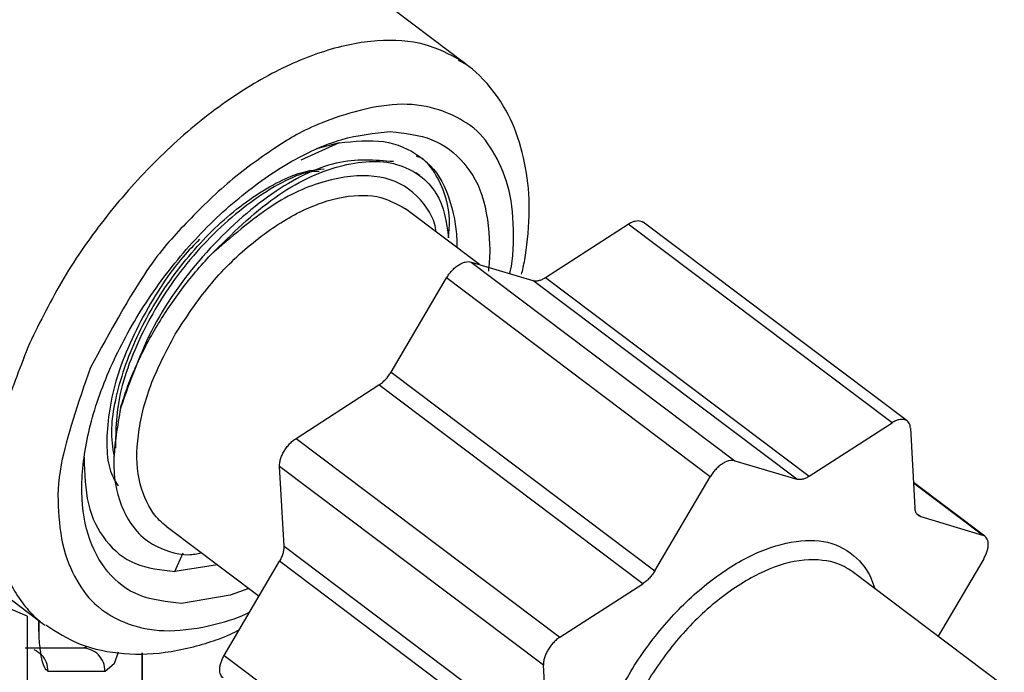
# Model space of a CAD drawing. Extents: x 0 to 420, y 0 to 297.
# Drawn here: x 65 to 67, y 68 to 69 of the extents above; entities that cross this region are included whole.
import ezdxf

# ---------------------------------------------------------------- set-up
doc = ezdxf.new("R2010")
doc.units = 0
doc.layers.get('0').update_dxf_attribs({"linetype": 'CONTINUOUS'})
doc.layers.get('DEFPOINTS').update_dxf_attribs({"linetype": 'CONTINUOUS'})
doc.layers.add('DD0', color=4, linetype='CONTINUOUS')
doc.layers.add('M1', color=2, linetype='CONTINUOUS')
doc.styles.get("Standard").update_dxf_attribs({"font": 'txt', "bigfont": 'BIGFONT'})
doc.dimstyles.get("Standard").update_dxf_attribs({"dimtxt": 3.5, "dimasz": 3, "dimexe": 1.5, "dimexo": 0.5, "dimgap": 1.5, "dimtad": 3, "dimtxsty": 'STANDARD', "dimblk1": 'OPEN', "dimblk2": 'OPEN', "dimsah": 1, "dimcen": 0.09, "dimazin": 3, "dimtfac": 1, "dimtdec": 4, "dimtofl": 0, "dimtmove": 0, "dimatfit": 3, "dimtolj": 1, "dimtzin": 0})

# ---------------------------------------------------------------- blocks, each defined once
blk = doc.blocks.new('_OPEN')
at = {"color": 0}
for p, q in [((-0.965926, 0.258819), (0, 0)), ((0, 0), (-1, 0)), ((0, 0), (-0.965926, -0.258819))]:
    blk.add_line(p, q, dxfattribs=at)
blk = doc.blocks.new('*D6')
at = {"layer": 'DD0'}
for p, q in [((65.610321, 100.959801), (38.44371, 100.959801)), ((39.94371, 36.795078), (39.94371, 97.959801)), ((62.30265, 33.795078), (38.44371, 33.795078))]:
    blk.add_line(p, q, dxfattribs=at)
at = {"layer": 'DEFPOINTS'}
for p in [(66.110325, 100.959797), (39.94371, 33.795076), (62.802649, 33.795076)]:
    blk.add_point(p, dxfattribs=at)
at = {"layer": 'DD0', "xscale": 3, "yscale": 3}
for p, rotation in [((39.94371, 100.959801), 90), ((39.94371, 33.795078), 270)]:
    blk.add_blockref('_OPEN', p, dxfattribs=dict(at, rotation=rotation))
at = {"layer": 'DD0', "width": 0.833333}
blk.add_text('９６０', height=2.5, rotation=90.000003, dxfattribs=at).set_placement((38.74371, 63.835775))

msp = doc.modelspace()

# ---------------------------------------------------------------- linework, layer by layer
at = {"layer": 'M1'}
for p, q in [((66.070978, 69.249335), (65.449459, 69.71776)), ((66.067195, 69.252102), (66.063369, 69.254735)), ((66.070978, 69.249335), (66.067195, 69.252102)), ((65.881105, 69.131286), (65.823977, 69.105713)), ((65.881105, 69.131288), (65.847526, 69.122254)), ((66.001835, 69.08231), (65.996065, 69.086659)), ((66.091172, 68.949238), (65.98049, 69.032656)), ((66.189909, 68.92981), (66.313776, 69.009801)), ((66.708507, 68.712301), (66.313776, 69.009801)), ((66.730975, 68.715081), (66.336244, 69.012581)), ((66.078723, 68.95298), (66.473454, 68.65548)), ((66.078723, 68.95298), (66.171007, 68.925241)), ((65.95885, 68.788233), (66.041739, 68.929097)), ((66.43647, 68.631597), (66.041739, 68.929097)), ((66.189909, 68.92981), (66.584641, 68.63231)), ((66.565738, 68.627741), (66.171007, 68.925241)), ((65.95885, 68.788233), (66.353581, 68.490733)), ((65.816902, 68.688929), (65.940769, 68.768919)), ((66.3355, 68.471419), (65.940769, 68.768919)), ((66.584641, 68.63231), (66.708507, 68.712301)), ((66.736061, 68.704019), (66.742704, 68.584798)), ((65.816902, 68.688929), (66.211633, 68.391429)), ((66.473454, 68.65548), (66.565738, 68.627741)), ((66.186885, 68.34937), (65.792153, 68.64687)), ((65.798796, 68.52765), (65.792153, 68.64687)), ((66.353581, 68.490733), (66.43647, 68.631597)), ((66.847205, 68.542418), (66.740588, 68.622773)), ((66.84364, 68.544207), (66.74064, 68.621835)), ((65.201844, 68.589562), (65.439007, 68.410818)), ((66.745087, 68.576671), (66.751355, 68.571947)), ((66.751355, 68.571947), (66.84364, 68.544207)), ((65.622373, 68.557496), (65.761412, 68.452706)), ((65.635441, 68.489765), (65.647677, 68.517433)), ((65.798796, 68.52765), (66.193528, 68.23015)), ((65.709239, 68.364042), (65.792129, 68.504905)), ((66.18686, 68.207405), (65.792129, 68.504905)), ((66.845623, 68.508611), (66.77737, 68.392621)), ((65.698991, 68.499751), (65.635441, 68.489765)), ((66.876379, 68.318001), (66.648828, 68.489501)), ((66.211633, 68.391429), (66.3355, 68.471419)), ((65.41444, 68.422927), (65.319497, 68.463246)), ((65.746333, 68.464071), (65.718411, 68.453987)), ((65.718411, 68.453987), (65.645254, 68.441955)), ((65.41444, 68.422927), (65.41444, 67.745076)), ((65.431985, 68.410076), (65.431985, 68.41611)), ((65.432517, 68.410076), (65.432517, 68.415709)), ((65.431985, 68.410076), (65.432517, 68.410076)), ((65.432189, 68.398601), (65.432274, 68.399851)), ((65.432274, 68.399851), (65.432494, 68.410716)), ((65.496682, 68.375076), (65.411553, 68.375076)), ((65.503929, 68.376557), (65.496682, 68.375076)), ((65.550442, 68.368781), (65.544472, 68.351522)), ((65.586379, 67.745076), (65.586379, 68.36807)), ((65.586911, 67.745076), (65.586911, 68.368095)), ((65.709239, 68.364042), (66.10397, 68.066542)), ((65.53115, 68.340076), (65.446021, 68.340076)), ((65.544472, 68.351522), (65.53115, 68.340076)), ((66.193528, 68.23015), (66.186885, 68.34937))]:
    msp.add_line(p, q, dxfattribs=at)
at = {"layer": 'M1', "extrusion": (0, 0, -1)}
for points, knots in [([(66.063369, 69.254735), (66.046351, 69.263925), (66.029334, 69.273115), (66.008641, 69.278599), (65.987949, 69.284082), (65.963582, 69.285861), (65.938227, 69.284122), (65.912872, 69.282384), (65.886529, 69.277128), (65.859245, 69.268416), (65.831962, 69.259704), (65.803737, 69.247536), (65.775389, 69.232213), (65.74704, 69.21689), (65.718567, 69.198412), (65.690578, 69.177206), (65.662589, 69.156001), (65.635084, 69.132068), (65.60878, 69.105968), (65.582476, 69.079869), (65.557374, 69.051602), (65.533818, 69.02183), (65.510263, 68.992058), (65.488253, 68.96078), (65.469198, 68.928726), (65.450144, 68.896671), (65.434043, 68.86384), (65.417942, 68.831009)], [0, 0, 0, 0, 1, 1, 1, 2, 2, 2, 3, 3, 3, 4, 4, 4, 5, 5, 5, 6, 6, 6, 7, 7, 7, 8, 8, 8, 9, 9, 9, 9]), ([(66.154014, 68.934609), (66.15571, 68.941111), (66.157406, 68.947613), (66.15897, 68.956266), (66.162082, 68.973483), (66.16467, 68.999214), (66.165338, 69.02227), (66.166005, 69.045327), (66.164751, 69.065709), (66.16153, 69.086195), (66.158308, 69.106681), (66.153118, 69.12727), (66.146224, 69.146222), (66.13933, 69.165174), (66.130732, 69.182489), (66.118044, 69.200323), (66.105356, 69.218157), (66.088577, 69.236509), (66.075453, 69.245868), (66.069828, 69.249879), (66.064874, 69.252238), (66.05992, 69.254597)], [0, 0, 0, 0, 1, 1, 1, 2, 2, 2, 3, 3, 3, 4, 4, 4, 5, 5, 5, 6, 6, 6, 7, 7, 7, 7]), ([(66.136188, 68.935707), (66.136641, 68.937134), (66.137094, 68.938561), (66.137515, 68.940121), (66.141816, 68.956075), (66.142692, 68.985977), (66.141591, 69.0107), (66.140491, 69.035423), (66.137414, 69.054968), (66.131469, 69.073706), (66.125524, 69.092444), (66.116712, 69.110376), (66.107341, 69.124887), (66.097969, 69.139399), (66.088039, 69.150491), (66.071127, 69.161452), (66.04936, 69.175559), (66.016029, 69.18945), (65.975707, 69.189118), (65.935385, 69.188786), (65.888072, 69.174231), (65.855814, 69.161452), (65.82526, 69.149347), (65.808214, 69.138834), (65.787258, 69.124887), (65.766301, 69.110941), (65.741433, 69.093561), (65.717856, 69.073706), (65.694279, 69.05385), (65.671993, 69.031518), (65.652002, 69.0107), (65.632011, 68.989881), (65.614314, 68.970576), (65.593648, 68.940121), (65.568379, 68.902885), (65.538671, 68.84898), (65.508963, 68.795076)], [0, 0, 0, 0, 1, 1, 1, 2, 2, 2, 3, 3, 3, 4, 4, 4, 5, 5, 5, 6, 6, 6, 7, 7, 7, 8, 8, 8, 9, 9, 9, 10, 10, 10, 11, 11, 11, 12, 12, 12, 12]), ([(65.645254, 68.441955), (65.623419, 68.444297), (65.601583, 68.446639), (65.58274, 68.453987), (65.563898, 68.461335), (65.548048, 68.473688), (65.53513, 68.489264), (65.522211, 68.50484), (65.512223, 68.523637), (65.505667, 68.545382), (65.499112, 68.567126), (65.495988, 68.591817), (65.496361, 68.618515), (65.496733, 68.645214), (65.500601, 68.67392), (65.507844, 68.703682), (65.515087, 68.733443), (65.525705, 68.76426), (65.539335, 68.795076), (65.552964, 68.825893), (65.569605, 68.85671), (65.588687, 68.886471), (65.60777, 68.916232), (65.629294, 68.944939), (65.652538, 68.971637), (65.675782, 68.998336), (65.700746, 69.023027), (65.726535, 69.044771), (65.752325, 69.066516), (65.778941, 69.085313), (65.805637, 69.100889), (65.832333, 69.116464), (65.85911, 69.128818), (65.884452, 69.136166), (65.909794, 69.143514), (65.933701, 69.145856), (65.957609, 69.148198)], [0, 0, 0, 0, 1, 1, 1, 2, 2, 2, 3, 3, 3, 4, 4, 4, 5, 5, 5, 6, 6, 6, 7, 7, 7, 8, 8, 8, 9, 9, 9, 10, 10, 10, 11, 11, 11, 12, 12, 12, 12]), ([(65.957609, 69.148198), (65.97945, 69.145922), (66.001291, 69.143645), (66.020123, 69.136166), (66.038955, 69.128687), (66.054779, 69.116005), (66.067733, 69.100889), (66.080688, 69.085773), (66.090774, 69.068224), (66.097196, 69.044771), (66.103618, 69.021319), (66.106378, 68.991964), (66.106503, 68.971637), (66.106585, 68.958208), (66.105518, 68.948719), (66.10445, 68.939231)], [0, 0, 0, 0, 1, 1, 1, 2, 2, 2, 3, 3, 3, 4, 4, 4, 5, 5, 5, 5]), ([(65.881105, 69.131288), (65.904121, 69.133716), (65.927136, 69.136144), (65.947656, 69.133235), (65.968175, 69.130325), (65.986198, 69.122079), (66.001463, 69.111068), (66.016728, 69.100058), (66.029236, 69.086283), (66.038482, 69.066454), (66.047729, 69.046626), (66.053716, 69.020742), (66.055929, 69.002749), (66.057329, 68.991364), (66.057219, 68.983138), (66.057108, 68.974911)], [0, 0, 0, 0, 1, 1, 1, 2, 2, 2, 3, 3, 3, 4, 4, 4, 5, 5, 5, 5]), ([(65.962457, 69.10325), (65.934704, 69.105515), (65.906952, 69.107779), (65.876739, 69.100865), (65.846526, 69.093951), (65.813853, 69.077858), (65.780515, 69.054656), (65.747177, 69.031455), (65.713173, 69.001145), (65.682632, 68.967299), (65.652091, 68.933452), (65.625012, 68.896067), (65.604179, 68.85666), (65.583345, 68.817252), (65.568758, 68.775821), (65.554171, 68.734391)], [0, 0, 0, 0, 1, 1, 1, 2, 2, 2, 3, 3, 3, 4, 4, 4, 5, 5, 5, 5]), ([(65.68918, 68.963827), (65.720885, 68.994999), (65.75259, 69.026171), (65.784871, 69.049341), (65.817152, 69.072512), (65.850009, 69.08768), (65.881174, 69.096145), (65.912339, 69.10461), (65.941813, 69.106372), (65.967185, 69.099195), (65.992557, 69.092018), (66.013828, 69.075902), (66.026108, 69.056043), (66.038387, 69.036183), (66.041676, 69.01258), (66.044964, 68.988978)], [0, 0, 0, 0, 1, 1, 1, 2, 2, 2, 3, 3, 3, 4, 4, 4, 5, 5, 5, 5]), ([(66.044964, 68.988978), (66.046447, 69.006714), (66.047929, 69.024449), (66.04121, 69.047529), (66.034492, 69.070609), (66.019572, 69.099033), (66.005224, 69.107788), (66.002517, 69.10944), (65.999831, 69.110392), (65.997144, 69.111343)], [0, 0, 0, 0, 1, 1, 1, 2, 2, 2, 3, 3, 3, 3]), ([(65.544999, 68.662135), (65.542701, 68.674783), (65.540402, 68.687432), (65.541114, 68.704366), (65.54214, 68.728776), (65.549418, 68.762091), (65.560228, 68.794044), (65.571038, 68.825997), (65.585379, 68.856588), (65.603106, 68.886449), (65.620833, 68.916311), (65.641945, 68.945442), (65.664625, 68.971365), (65.687304, 68.997288), (65.711551, 69.020003), (65.737558, 69.039417), (65.763564, 69.058831), (65.79133, 69.074944), (65.81339, 69.083135), (65.830922, 69.089644), (65.84485, 69.09115), (65.858778, 69.092656)], [0, 0, 0, 0, 1, 1, 1, 2, 2, 2, 3, 3, 3, 4, 4, 4, 5, 5, 5, 6, 6, 6, 7, 7, 7, 7]), ([(65.851116, 69.088561), (65.847643, 69.088574), (65.844169, 69.088586), (65.840409, 69.088173), (65.81813, 69.085727), (65.785775, 69.068352), (65.754852, 69.046397), (65.72393, 69.024442), (65.69444, 68.997906), (65.667987, 68.96797), (65.641534, 68.938034), (65.618118, 68.904699), (65.598536, 68.868935), (65.578955, 68.833172), (65.563207, 68.794979), (65.555176, 68.7621), (65.547144, 68.729221), (65.54683, 68.701654), (65.546516, 68.674088)], [0, 0, 0, 0, 1, 1, 1, 2, 2, 2, 3, 3, 3, 4, 4, 4, 5, 5, 5, 6, 6, 6, 6]), ([(66.025955, 68.998391), (66.025614, 69.002206), (66.025274, 69.006021), (66.024026, 69.010418), (66.020128, 69.024145), (66.007381, 69.043538), (65.991373, 69.057197), (65.975366, 69.070856), (65.956099, 69.07878), (65.933795, 69.081272), (65.91149, 69.083764), (65.886149, 69.080824), (65.860118, 69.073571), (65.834087, 69.066318), (65.807366, 69.054751), (65.778761, 69.035741), (65.750157, 69.016732), (65.719668, 68.990279), (65.68918, 68.963827)], [0, 0, 0, 0, 1, 1, 1, 2, 2, 2, 3, 3, 3, 4, 4, 4, 5, 5, 5, 6, 6, 6, 6]), ([(65.635822, 68.844856), (65.652096, 68.869635), (65.668371, 68.894414), (65.687025, 68.917155), (65.705678, 68.939897), (65.726712, 68.960601), (65.748392, 68.978607), (65.770073, 68.996613), (65.792401, 69.011921), (65.814473, 69.023751), (65.836546, 69.035581), (65.858364, 69.043935), (65.879395, 69.048577), (65.900427, 69.053218), (65.920672, 69.054149), (65.93739, 69.050877), (65.954108, 69.047605), (65.967299, 69.040131), (65.98049, 69.032656)], [0, 0, 0, 0, 1, 1, 1, 2, 2, 2, 3, 3, 3, 4, 4, 4, 5, 5, 5, 6, 6, 6, 6]), ([(66.313776, 69.009801), (66.315494, 69.010812), (66.317211, 69.011823), (66.318905, 69.012612), (66.320598, 69.013401), (66.322267, 69.013968), (66.32389, 69.014348), (66.325513, 69.014727), (66.32709, 69.014919), (66.328541, 69.014941), (66.329992, 69.014964), (66.331319, 69.014817), (66.332678, 69.01437), (66.334038, 69.013923), (66.335432, 69.013177), (66.336143, 69.012656), (66.336178, 69.012631), (66.336211, 69.012606), (66.336244, 69.012581)], [0, 0, 0, 0, 1, 1, 1, 2, 2, 2, 3, 3, 3, 4, 4, 4, 5, 5, 5, 6, 6, 6, 6]), ([(65.672317, 68.987059), (65.656131, 68.970295), (65.639944, 68.953531), (65.621054, 68.925879), (65.602163, 68.898228), (65.580568, 68.859691), (65.565425, 68.824713), (65.550283, 68.789735), (65.541592, 68.758317), (65.537045, 68.726951), (65.532498, 68.695584), (65.532094, 68.66427), (65.537943, 68.64385), (65.540993, 68.633203), (65.545742, 68.625518), (65.550492, 68.617833)], [0, 0, 0, 0, 1, 1, 1, 2, 2, 2, 3, 3, 3, 4, 4, 4, 5, 5, 5, 5]), ([(65.554171, 68.734391), (65.557252, 68.744248), (65.560334, 68.754106), (65.563912, 68.764041), (65.56749, 68.773976), (65.571565, 68.783988), (65.575979, 68.793995), (65.580393, 68.804002), (65.585147, 68.814003), (65.590254, 68.823959), (65.595361, 68.833915), (65.600821, 68.843826), (65.606597, 68.853641), (65.612373, 68.863457), (65.618464, 68.873177), (65.624848, 68.882749), (65.631232, 68.892321), (65.637909, 68.901745), (65.644829, 68.910999), (65.651748, 68.920253), (65.658911, 68.929337), (65.666343, 68.938113), (65.673775, 68.94689), (65.681478, 68.955358), (65.68918, 68.963827)], [0, 0, 0, 0, 1, 1, 1, 2, 2, 2, 3, 3, 3, 4, 4, 4, 5, 5, 5, 6, 6, 6, 7, 7, 7, 8, 8, 8, 8]), ([(66.041739, 68.929097), (66.042957, 68.931021), (66.044175, 68.932946), (66.045528, 68.934786), (66.04688, 68.936626), (66.048368, 68.938382), (66.049919, 68.940032), (66.051471, 68.941682), (66.053086, 68.943227), (66.054745, 68.944632), (66.056404, 68.946038), (66.058108, 68.947305), (66.05982, 68.948411), (66.061532, 68.949516), (66.063254, 68.950461), (66.064949, 68.951222), (66.066644, 68.951982), (66.068313, 68.952559), (66.069934, 68.952957), (66.071556, 68.953356), (66.073129, 68.953577), (66.074585, 68.953551), (66.076042, 68.953525), (66.077382, 68.953253), (66.078723, 68.95298)], [0, 0, 0, 0, 1, 1, 1, 2, 2, 2, 3, 3, 3, 4, 4, 4, 5, 5, 5, 6, 6, 6, 7, 7, 7, 8, 8, 8, 8]), ([(66.171007, 68.925241), (66.171661, 68.925077), (66.172314, 68.924912), (66.173001, 68.92481), (66.173687, 68.924707), (66.174406, 68.924666), (66.175144, 68.92467), (66.175882, 68.924674), (66.17664, 68.924722), (66.177416, 68.924821), (66.178192, 68.92492), (66.178987, 68.925068), (66.179795, 68.925263), (66.180603, 68.925459), (66.181425, 68.925701), (66.182258, 68.925992), (66.18309, 68.926282), (66.183932, 68.926619), (66.184781, 68.926999), (66.185629, 68.927379), (66.186483, 68.9278), (66.187339, 68.928276), (66.188195, 68.928752), (66.189052, 68.929281), (66.189909, 68.92981)], [0, 0, 0, 0, 1, 1, 1, 2, 2, 2, 3, 3, 3, 4, 4, 4, 5, 5, 5, 6, 6, 6, 7, 7, 7, 8, 8, 8, 8]), ([(65.622373, 68.557496), (65.615695, 68.563002), (65.609018, 68.568508), (65.60246, 68.57795), (65.594105, 68.58998), (65.585945, 68.608402), (65.581878, 68.628476), (65.577812, 68.648551), (65.577839, 68.670279), (65.580805, 68.693806), (65.583771, 68.717333), (65.589675, 68.742659), (65.599335, 68.768134), (65.608994, 68.793609), (65.622408, 68.819233), (65.635822, 68.844856)], [0, 0, 0, 0, 1, 1, 1, 2, 2, 2, 3, 3, 3, 4, 4, 4, 5, 5, 5, 5]), ([(65.417942, 68.831009), (65.404906, 68.798162), (65.391869, 68.765315), (65.382446, 68.733248), (65.373022, 68.70118), (65.367211, 68.669891), (65.364369, 68.640015), (65.361528, 68.610138), (65.361654, 68.581673), (65.364558, 68.555669), (65.367462, 68.529665), (65.373143, 68.506121), (65.383003, 68.484153), (65.392864, 68.462186), (65.406903, 68.441793), (65.418842, 68.428813), (65.426824, 68.420135), (65.433866, 68.414771), (65.440908, 68.409406)], [0, 0, 0, 0, 1, 1, 1, 2, 2, 2, 3, 3, 3, 4, 4, 4, 5, 5, 5, 6, 6, 6, 6]), ([(65.508963, 68.795076), (65.490934, 68.742352), (65.472906, 68.689627), (65.465348, 68.650032), (65.460057, 68.622309), (65.459899, 68.601023), (65.461272, 68.579453), (65.462645, 68.557883), (65.465549, 68.53603), (65.471394, 68.516447), (65.47724, 68.496864), (65.486027, 68.47955), (65.495523, 68.465265), (65.505018, 68.450981), (65.515222, 68.439726), (65.531737, 68.428701), (65.552991, 68.414512), (65.584697, 68.400706), (65.627156, 68.401035), (65.669616, 68.401364), (65.72283, 68.415829), (65.747049, 68.428701), (65.747165, 68.428763), (65.747281, 68.428825), (65.747396, 68.428887)], [0, 0, 0, 0, 1, 1, 1, 2, 2, 2, 3, 3, 3, 4, 4, 4, 5, 5, 5, 6, 6, 6, 7, 7, 7, 8, 8, 8, 8]), ([(65.940769, 68.768919), (65.941623, 68.769496), (65.942478, 68.770071), (65.943325, 68.770696), (65.944173, 68.771321), (65.945013, 68.771993), (65.945844, 68.772698), (65.946674, 68.773402), (65.947494, 68.774138), (65.9483, 68.774906), (65.949105, 68.775673), (65.949896, 68.776472), (65.950669, 68.777298), (65.951443, 68.778124), (65.952198, 68.778977), (65.952931, 68.779852), (65.953663, 68.780728), (65.954374, 68.781627), (65.955061, 68.782544), (65.955748, 68.783461), (65.956413, 68.784395), (65.95704, 68.785346), (65.957668, 68.786298), (65.958259, 68.787265), (65.95885, 68.788233)], [0, 0, 0, 0, 1, 1, 1, 2, 2, 2, 3, 3, 3, 4, 4, 4, 5, 5, 5, 6, 6, 6, 7, 7, 7, 8, 8, 8, 8]), ([(65.554171, 68.734391), (65.549452, 68.707128), (65.544732, 68.679865), (65.544169, 68.655592), (65.543605, 68.63132), (65.547198, 68.610037), (65.555249, 68.589422), (65.5633, 68.568807), (65.575808, 68.548858), (65.594669, 68.53535), (65.61353, 68.521842), (65.638743, 68.514775), (65.655445, 68.514807), (65.663153, 68.514822), (65.669047, 68.516349), (65.674942, 68.517876)], [0, 0, 0, 0, 1, 1, 1, 2, 2, 2, 3, 3, 3, 4, 4, 4, 5, 5, 5, 5]), ([(66.736061, 68.704019), (66.735872, 68.705603), (66.735683, 68.707188), (66.735285, 68.708605), (66.734887, 68.710021), (66.734281, 68.711271), (66.733534, 68.712365), (66.732787, 68.71346), (66.7319, 68.7144), (66.730875, 68.715156), (66.729849, 68.715913), (66.728686, 68.716487), (66.72741, 68.71687), (66.726134, 68.717254), (66.724746, 68.717447), (66.723272, 68.717441), (66.721798, 68.717436), (66.720239, 68.717232), (66.718622, 68.716848), (66.717005, 68.716464), (66.715331, 68.7159), (66.713636, 68.715112), (66.711941, 68.714324), (66.710224, 68.713313), (66.708507, 68.712301)], [0, 0, 0, 0, 1, 1, 1, 2, 2, 2, 3, 3, 3, 4, 4, 4, 5, 5, 5, 6, 6, 6, 7, 7, 7, 8, 8, 8, 8]), ([(65.792153, 68.64687), (65.792159, 68.64858), (65.792164, 68.650291), (65.792382, 68.652105), (65.7926, 68.65392), (65.79303, 68.655839), (65.793607, 68.657788), (65.794184, 68.659738), (65.794909, 68.661718), (65.795781, 68.6637), (65.796654, 68.665683), (65.797675, 68.667667), (65.798821, 68.669615), (65.799967, 68.671562), (65.801237, 68.673472), (65.80261, 68.675304), (65.803982, 68.677136), (65.805455, 68.678892), (65.807001, 68.68055), (65.808547, 68.682208), (65.810165, 68.68377), (65.811827, 68.68515), (65.813489, 68.686531), (65.815196, 68.68773), (65.816902, 68.688929)], [0, 0, 0, 0, 1, 1, 1, 2, 2, 2, 3, 3, 3, 4, 4, 4, 5, 5, 5, 6, 6, 6, 7, 7, 7, 8, 8, 8, 8]), ([(65.499613, 68.660633), (65.500322, 68.636337), (65.50103, 68.61204), (65.506031, 68.590768), (65.511032, 68.569496), (65.520324, 68.551247), (65.53228, 68.536063), (65.544237, 68.520879), (65.558856, 68.50876), (65.576493, 68.501555), (65.594131, 68.49435), (65.614786, 68.492057), (65.635441, 68.489765)], [0, 0, 0, 0, 1, 1, 1, 2, 2, 2, 3, 3, 3, 4, 4, 4, 4]), ([(66.473454, 68.65548), (66.472113, 68.655753), (66.470773, 68.656025), (66.469317, 68.656051), (66.46786, 68.656077), (66.466287, 68.655856), (66.464666, 68.655457), (66.463045, 68.655059), (66.461375, 68.654482), (66.45968, 68.653722), (66.457985, 68.652961), (66.456264, 68.652017), (66.454551, 68.650911), (66.452839, 68.649805), (66.451136, 68.648538), (66.449476, 68.647132), (66.447817, 68.645726), (66.446202, 68.644182), (66.44465, 68.642532), (66.443099, 68.640882), (66.441611, 68.639126), (66.440259, 68.637286), (66.438906, 68.635446), (66.437688, 68.633522), (66.43647, 68.631597)], [0, 0, 0, 0, 1, 1, 1, 2, 2, 2, 3, 3, 3, 4, 4, 4, 5, 5, 5, 6, 6, 6, 7, 7, 7, 8, 8, 8, 8]), ([(66.584641, 68.63231), (66.583784, 68.631781), (66.582926, 68.631251), (66.582071, 68.630776), (66.581215, 68.630301), (66.58036, 68.629879), (66.579512, 68.629499), (66.578663, 68.629119), (66.577821, 68.628782), (66.576989, 68.628492), (66.576157, 68.628202), (66.575334, 68.627959), (66.574526, 68.627763), (66.573718, 68.627568), (66.572923, 68.62742), (66.572147, 68.627321), (66.571371, 68.627223), (66.570614, 68.627173), (66.569875, 68.62717), (66.569137, 68.627166), (66.568418, 68.627207), (66.567732, 68.62731), (66.567046, 68.627413), (66.566392, 68.627576), (66.565738, 68.627741)], [0, 0, 0, 0, 1, 1, 1, 2, 2, 2, 3, 3, 3, 4, 4, 4, 5, 5, 5, 6, 6, 6, 7, 7, 7, 8, 8, 8, 8]), ([(66.751355, 68.571947), (66.750734, 68.572166), (66.750113, 68.572385), (66.74953, 68.572664), (66.748947, 68.572943), (66.748403, 68.573281), (66.747891, 68.573661), (66.747378, 68.574041), (66.746897, 68.574462), (66.746453, 68.574927), (66.746009, 68.575393), (66.745601, 68.575902), (66.745231, 68.576452), (66.744862, 68.577001), (66.744529, 68.577591), (66.744237, 68.578219), (66.743946, 68.578847), (66.743694, 68.579513), (66.74348, 68.580212), (66.743267, 68.580911), (66.74309, 68.581643), (66.742967, 68.582413), (66.742845, 68.583182), (66.742774, 68.58399), (66.742704, 68.584798)], [0, 0, 0, 0, 1, 1, 1, 2, 2, 2, 3, 3, 3, 4, 4, 4, 5, 5, 5, 6, 6, 6, 7, 7, 7, 8, 8, 8, 8]), ([(66.845623, 68.508611), (66.846696, 68.510579), (66.847769, 68.512548), (66.848663, 68.514525), (66.849557, 68.516503), (66.850272, 68.518491), (66.850837, 68.520438), (66.851402, 68.522384), (66.851817, 68.52429), (66.852062, 68.52612), (66.852307, 68.527951), (66.852383, 68.529707), (66.852291, 68.531355), (66.852199, 68.533003), (66.85194, 68.534544), (66.851515, 68.535941), (66.85109, 68.537339), (66.850499, 68.538595), (66.849764, 68.539702), (66.849028, 68.540809), (66.848149, 68.541767), (66.847104, 68.542493), (66.84606, 68.543219), (66.84485, 68.543713), (66.84364, 68.544207)], [0, 0, 0, 0, 1, 1, 1, 2, 2, 2, 3, 3, 3, 4, 4, 4, 5, 5, 5, 6, 6, 6, 7, 7, 7, 8, 8, 8, 8]), ([(66.362604, 68.039046), (66.356889, 68.039142), (66.351175, 68.039238), (66.343637, 68.040804), (66.330848, 68.043461), (66.31281, 68.050349), (66.299344, 68.060511), (66.285878, 68.070673), (66.276983, 68.084108), (66.27064, 68.100394), (66.264296, 68.11668), (66.260503, 68.135817), (66.260076, 68.156909), (66.25965, 68.178), (66.262589, 68.201046), (66.268592, 68.225034), (66.274594, 68.249023), (66.283658, 68.273954), (66.295429, 68.298717), (66.3072, 68.32348), (66.321677, 68.348074), (66.338204, 68.371409), (66.354731, 68.394745), (66.373308, 68.416822), (66.393116, 68.436653), (66.412924, 68.456484), (66.433963, 68.47407), (66.455286, 68.488651), (66.476608, 68.503232), (66.498214, 68.514809), (66.519189, 68.522782), (66.540164, 68.530755), (66.560507, 68.535125), (66.579148, 68.536014), (66.597788, 68.536903), (66.614726, 68.534311), (66.629835, 68.527172), (66.644943, 68.520032), (66.658223, 68.508344), (66.666746, 68.49704), (66.675269, 68.485736), (66.679036, 68.474816), (66.682803, 68.463895)], [0, 0, 0, 0, 1, 1, 1, 2, 2, 2, 3, 3, 3, 4, 4, 4, 5, 5, 5, 6, 6, 6, 7, 7, 7, 8, 8, 8, 9, 9, 9, 10, 10, 10, 11, 11, 11, 12, 12, 12, 13, 13, 13, 14, 14, 14, 14]), ([(65.792129, 68.504905), (65.792683, 68.505884), (65.793238, 68.506863), (65.79375, 68.507849), (65.794262, 68.508834), (65.794732, 68.509828), (65.795168, 68.51082), (65.795604, 68.511812), (65.796007, 68.512804), (65.79637, 68.513791), (65.796733, 68.514777), (65.797057, 68.51576), (65.797342, 68.516732), (65.797627, 68.517705), (65.797874, 68.518668), (65.798077, 68.519616), (65.798281, 68.520564), (65.798444, 68.521498), (65.798568, 68.522415), (65.798691, 68.523332), (65.798776, 68.524232), (65.798808, 68.525101), (65.798839, 68.525971), (65.798818, 68.526811), (65.798796, 68.52765)], [0, 0, 0, 0, 1, 1, 1, 2, 2, 2, 3, 3, 3, 4, 4, 4, 5, 5, 5, 6, 6, 6, 7, 7, 7, 8, 8, 8, 8]), ([(66.648828, 68.489501), (66.641184, 68.494625), (66.63354, 68.49975), (66.621728, 68.503098), (66.608136, 68.506952), (66.589024, 68.508455), (66.569461, 68.50579), (66.549899, 68.503125), (66.529884, 68.496293), (66.509292, 68.486094), (66.488699, 68.475895), (66.467528, 68.462329), (66.447109, 68.445937), (66.426691, 68.429546), (66.407025, 68.410328), (66.389001, 68.389252), (66.370977, 68.368176), (66.354594, 68.345242), (66.340654, 68.321586), (66.326714, 68.297929), (66.315215, 68.273551), (66.306802, 68.249563), (66.298389, 68.225574), (66.29306, 68.201977), (66.290758, 68.180233), (66.288456, 68.158488), (66.289181, 68.138597), (66.294093, 68.120383), (66.299006, 68.102168), (66.308105, 68.085631), (66.31648, 68.075871), (66.32065, 68.071012), (66.324639, 68.067832), (66.328629, 68.064652)], [0, 0, 0, 0, 1, 1, 1, 2, 2, 2, 3, 3, 3, 4, 4, 4, 5, 5, 5, 6, 6, 6, 7, 7, 7, 8, 8, 8, 9, 9, 9, 10, 10, 10, 11, 11, 11, 11]), ([(66.353581, 68.490733), (66.35299, 68.489766), (66.352399, 68.488798), (66.351772, 68.487846), (66.351144, 68.486895), (66.35048, 68.485961), (66.349792, 68.485044), (66.349105, 68.484127), (66.348395, 68.483228), (66.347662, 68.482352), (66.346929, 68.481477), (66.346174, 68.480624), (66.345401, 68.479798), (66.344628, 68.478972), (66.343836, 68.478173), (66.343031, 68.477406), (66.342225, 68.476638), (66.341405, 68.475902), (66.340575, 68.475198), (66.339744, 68.474493), (66.338904, 68.47382), (66.338056, 68.473196), (66.337209, 68.472572), (66.336354, 68.471995), (66.3355, 68.471419)], [0, 0, 0, 0, 1, 1, 1, 2, 2, 2, 3, 3, 3, 4, 4, 4, 5, 5, 5, 6, 6, 6, 7, 7, 7, 8, 8, 8, 8]), ([(65.446021, 68.340076), (65.443937, 68.341617), (65.441854, 68.343157), (65.440198, 68.346383), (65.437969, 68.350727), (65.436514, 68.358127), (65.435614, 68.363104), (65.434779, 68.367726), (65.434421, 68.370259), (65.434024, 68.37372), (65.433626, 68.377182), (65.433188, 68.381571), (65.432865, 68.385685), (65.432541, 68.389799), (65.432333, 68.393637), (65.432206, 68.397656), (65.432079, 68.401675), (65.432032, 68.405876), (65.431985, 68.410076)], [0, 0, 0, 0, 1, 1, 1, 2, 2, 2, 3, 3, 3, 4, 4, 4, 5, 5, 5, 6, 6, 6, 6]), ([(65.442239, 68.409954), (65.458283, 68.399262), (65.474327, 68.38857), (65.493892, 68.380926), (65.513458, 68.373282), (65.536543, 68.368687), (65.559473, 68.366842), (65.582404, 68.364997), (65.60518, 68.365903), (65.630093, 68.370066), (65.655005, 68.37423), (65.682055, 68.381651), (65.700759, 68.388524), (65.713819, 68.393323), (65.722811, 68.397855), (65.731803, 68.402387)], [0, 0, 0, 0, 1, 1, 1, 2, 2, 2, 3, 3, 3, 4, 4, 4, 5, 5, 5, 5]), ([(66.211633, 68.391429), (66.209927, 68.39023), (66.20822, 68.389031), (66.206558, 68.38765), (66.204896, 68.38627), (66.203278, 68.384708), (66.201732, 68.38305), (66.200187, 68.381391), (66.198713, 68.379637), (66.197341, 68.377804), (66.195969, 68.375972), (66.194698, 68.374062), (66.193552, 68.372115), (66.192407, 68.370167), (66.191385, 68.368183), (66.190513, 68.3662), (66.18964, 68.364218), (66.188916, 68.362238), (66.188338, 68.360288), (66.187761, 68.358338), (66.187331, 68.35642), (66.187113, 68.354605), (66.186896, 68.352791), (66.18689, 68.35108), (66.186885, 68.34937)], [0, 0, 0, 0, 1, 1, 1, 2, 2, 2, 3, 3, 3, 4, 4, 4, 5, 5, 5, 6, 6, 6, 7, 7, 7, 8, 8, 8, 8]), ([(65.446021, 68.340076), (65.445495, 68.344638), (65.444969, 68.349201), (65.443397, 68.35347), (65.441825, 68.35774), (65.439209, 68.361717), (65.435925, 68.364825), (65.432642, 68.367933), (65.428693, 68.370173), (65.424743, 68.372412)], [0, 0, 0, 0, 1, 1, 1, 2, 2, 2, 3, 3, 3, 3]), ([(65.53115, 68.340076), (65.530632, 68.344663), (65.530114, 68.349249), (65.528526, 68.35347), (65.526938, 68.357691), (65.524282, 68.361548), (65.521054, 68.364825), (65.517827, 68.368102), (65.51403, 68.3708), (65.509872, 68.372412), (65.505715, 68.374024), (65.501199, 68.37455), (65.496682, 68.375076)], [0, 0, 0, 0, 1, 1, 1, 2, 2, 2, 3, 3, 3, 4, 4, 4, 4]), ([(65.707657, 68.330235), (65.70675, 68.331063), (65.705844, 68.331891), (65.705099, 68.332951), (65.704354, 68.33401), (65.70377, 68.335301), (65.703347, 68.336711), (65.702925, 68.338122), (65.702664, 68.339653), (65.702571, 68.341297), (65.702479, 68.342942), (65.702555, 68.344701), (65.7028, 68.346532), (65.703046, 68.348364), (65.70346, 68.350269), (65.704025, 68.352215), (65.70459, 68.354162), (65.705305, 68.356149), (65.706199, 68.358127), (65.707094, 68.360105), (65.708166, 68.362074), (65.709239, 68.364042)], [0, 0, 0, 0, 1, 1, 1, 2, 2, 2, 3, 3, 3, 4, 4, 4, 5, 5, 5, 6, 6, 6, 7, 7, 7, 7])]:
    msp.add_open_spline(points, degree=3, knots=knots, dxfattribs=at)

# ---------------------------------------------------------------- dimensions: what is measured, and where the dimension line sits
at = {"layer": 'DD0'}
dim = msp.add_linear_dim(base=(39.94371, 33.795076), p1=(66.110325, 100.959797), p2=(62.802649, 33.795076), angle=90, dimstyle='STANDARD', dxfattribs=at)
dim.commit()
dim.dimension.update_dxf_attribs({"geometry": '*D6', "text_midpoint": (39.94371, 67.377437)})

doc.saveas('drawing.dxf')
